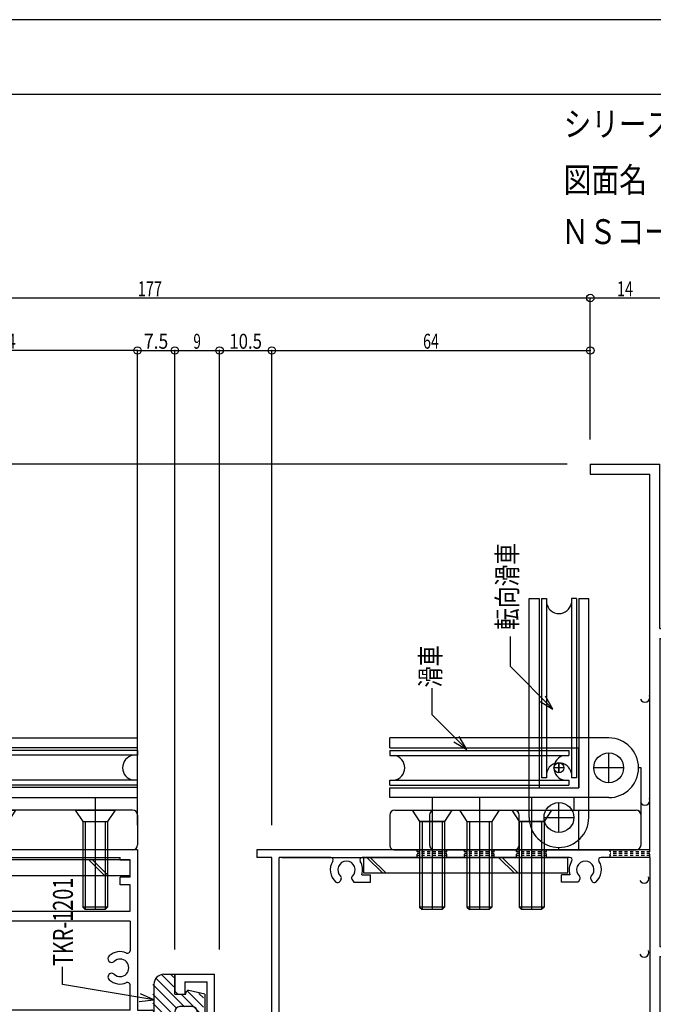
# Model space of a CAD drawing. Extents: x -210 to 210, y -148 to 148.
# Drawn here: x -20 to 107, y -49 to 148 of the extents above; entities that cross this region are included whole.
import ezdxf
from ezdxf.enums import TextEntityAlignment as Align

# ---------------------------------------------------------------- set-up
doc = ezdxf.new("R2010")
doc.units = 0
doc.header["$LTSCALE"] = 10
doc.header["$MEASUREMENT"] = 0
doc.header["$PDMODE"] = 32
doc.header["$PDSIZE"] = 1.5
doc.linetypes.add('DOT', pattern=[0.1125, 0.0625, -0.05])
for name, color, linetype in [('St', 127, 'CONTINUOUS'), ('その他部品等', 128, 'CONTINUOUS'), ('ガラス', 48, 'CONTINUOUS'), ('ゴム等', 63, 'CONTINUOUS'), ('ボルト／ビス', 64, 'CONTINUOUS'), ('別途部材', 96, 'CONTINUOUS'), ('型材断面', 47, 'CONTINUOUS'), ('寸法', 80, 'CONTINUOUS'), ('文字', 79, 'CONTINUOUS'), ('通り芯', 15, 'CONTINUOUS'), ('鉄骨等', 112, 'CONTINUOUS')]:
    doc.layers.add(name, color=color, linetype=linetype)
doc.styles.add('TextStyle03', font='MONOTXT', dxfattribs={"height": 1, "bigfont": 'BIGFONT'})

# ---------------------------------------------------------------- blocks, each defined once
blk = doc.blocks.new('*U13')
at = {"layer": '型材断面', "linetype": 'Continuous'}
blk.add_line((195, 133.5), (-185, 133.5), dxfattribs=at)
blk = doc.blocks.new('*U89')
at = {"layer": '型材断面', "color": 47, "linetype": 'Continuous'}
for p, q in [((94.592798, 59.160255), (108.5928, 59.160255)), ((94.592798, 59.160255), (94.592798, 57.1602)), ((108.5928, 26.160255), (108.5928, 59.160255)), ((94.592798, 57.1602), (106.592798, 57.1602)), ((106.592798, -18.33975), (106.592798, 57.1602)), ((108.5928, 26.160255), (115.092848, 26.160255)), ((115.092848, 18.910253), (115.092848, 26.160255)), ((108.5928, 24.160253), (113.592848, 24.160253)), ((108.5928, 24.160253), (108.5928, -37.739797)), ((113.592848, 18.910253), (113.592848, 24.160253)), ((114.342848, 18.160253), (114.342848, 18.160253)), ((106.592798, -18.33975), (27.5928, -18.33975)), ((27.5928, -18.33975), (27.5928, -19.83975)), ((30.5928, -19.83975), (27.5928, -19.83975)), ((30.5928, -56.339745), (30.5928, -19.83975)), ((32.0928, -56.339745), (32.0928, -19.83975)), ((42.4206, -19.83975), (32.0928, -19.83975)), ((90.4206, -19.83975), (48.765, -19.83975)), ((106.592798, -19.83975), (96.765, -19.83975)), ((106.592798, -19.83975), (106.592798, -56.339745)), ((48.685095, -23.339745), (50.3928, -23.339745)), ((50.3928, -24.839745), (50.3928, -23.339745)), ((88.7928, -24.839745), (88.7928, -23.339745)), ((90.500497, -23.339745), (88.7928, -23.339745)), ((44.495947, -24.23955), (44.2407, -24.6816)), ((46.689645, -24.23955), (47.036197, -24.839745)), ((47.036197, -24.839745), (50.3928, -24.839745)), ((92.149395, -24.839745), (88.7928, -24.839745)), ((92.495947, -24.23955), (92.149395, -24.839745)), ((94.689645, -24.23955), (94.9449, -24.6816)), ((113.592848, -29.58975), (113.592848, -37.739797)), ((114.342848, -28.83975), (114.342848, -28.83975)), ((115.092848, -29.58975), (115.092848, -42.939795)), ((108.5928, -37.739797), (113.592848, -37.739797)), ((108.5928, -39.7398), (112.59285, -39.7398)), ((108.5928, -39.7398), (108.5928, -56.339745)), ((112.59285, -45.7398), (112.59285, -39.7398)), ((11.0913, -43.3398), (11.0913, -46.739745)), ((11.0913, -43.3398), (19.091295, -43.3398)), ((19.091295, -56.339745), (19.091295, -43.3398)), ((114.792848, -43.239795), (115.092848, -42.939795)), ((114.792848, -43.239795), (115.092848, -43.539795)), ((13.091295, -44.8398), (13.091295, -47.339745)), ((13.091295, -44.8398), (17.591295, -44.8398)), ((17.591295, -56.339745), (17.591295, -44.8398)), ((115.092848, -43.539795), (115.092848, -48.239797)), ((11.6913, -47.339745), (11.0913, -46.739745)), ((11.6913, -47.339745), (13.091295, -47.339745)), ((112.59285, -45.7398), (113.592848, -46.739797)), ((113.592848, -48.239797), (113.592848, -46.739797)), ((113.592848, -48.239797), (115.092848, -48.239797)), ((23.994495, -51.939945), (23.739248, -51.497895)), ((26.1882, -51.939945), (26.443448, -51.497895)), ((92.495947, -51.939945), (92.2407, -51.497895)), ((94.689645, -51.939945), (94.9449, -51.497895)), ((11.6913, -55.3398), (11.0913, -55.9398)), ((11.6913, -55.3398), (13.091295, -55.3398)), ((13.091295, -56.392298), (13.091295, -55.3398)), ((11.0913, -58.3398), (11.0913, -55.887248)), ((13.091295, -56.339745), (17.591295, -56.339745)), ((21.919147, -56.339745), (19.091295, -56.339745)), ((28.263547, -56.339745), (30.5928, -56.339745)), ((90.4206, -56.339745), (32.0928, -56.339745)), ((106.592798, -56.339745), (96.765, -56.339745)), ((108.5928, -56.339745), (114.09285, -56.339745)), ((115.092848, -57.33975), (114.09285, -56.339745)), ((115.092848, -57.33975), (115.092848, -58.3398)), ((11.0913, -58.3398), (33.792795, -58.3398)), ((34.092795, -58.0398), (33.792795, -58.3398)), ((34.092795, -58.0398), (34.392795, -58.3398)), ((34.392795, -58.3398), (99.492795, -58.3398)), ((99.792795, -58.0398), (99.492795, -58.3398)), ((99.792795, -58.0398), (100.092795, -58.3398)), ((100.092795, -58.3398), (102.2928, -58.3398)), ((102.5928, -58.0398), (102.2928, -58.3398)), ((102.5928, -58.0398), (102.8928, -58.3398)), ((102.8928, -58.3398), (115.092848, -58.3398))]:
    blk.add_line(p, q, dxfattribs=at)
for centre, radius, start, end in [((114.342842, 18.910213), 0.75, 180, 270), ((114.342842, 18.910213), 0.75, 270, 0), ((45.592792, -22.339713), 3.25, 147.76995, 229.52439), ((42.420616, -20.339763), 0.5, 327.769951, 90), ((45.592792, -22.339713), 1.75, 312.839267, 227.160733), ((48.764968, -20.339763), 0.5, 90, 212.23005), ((45.592792, -22.339713), 3.25, 342.078861, 32.230049), ((93.592792, -22.339713), 3.25, 147.769951, 197.921139), ((90.420616, -20.339763), 0.5, 327.76995, 90), ((93.592792, -22.339713), 1.75, 312.839267, 227.160733), ((93.592792, -22.339713), 3.25, 310.47561, 32.23005), ((96.764968, -20.339763), 0.5, 90, 212.230049), ((44.062918, -23.989557), 0.5, 329.998835, 47.160734), ((47.122666, -23.989557), 0.5, 132.839267, 210.001165), ((92.062918, -23.989557), 0.5, 329.998835, 47.160733), ((95.122666, -23.989557), 0.5, 132.839266, 210.001165), ((43.807701, -24.431589), 0.5, 229.52439, 329.998682), ((95.377884, -24.431589), 0.5, 210.001318, 310.47561), ((114.342842, -29.589787), 0.75, 90, 180), ((114.342842, -29.589787), 0.75, 0, 90), ((25.091342, -53.839813), 3.25, 130.47561, 212.23005), ((23.306251, -51.747936), 0.5, 30.001318, 130.47561), ((26.876434, -51.747936), 0.5, 49.52439, 149.998682), ((25.091342, -53.839813), 3.25, 327.76995, 49.52439), ((93.592792, -53.839813), 3.25, 130.47561, 212.23005), ((91.807701, -51.747936), 0.5, 30.001318, 130.47561), ((95.377884, -51.747936), 0.5, 49.52439, 149.998682), ((93.592792, -53.839813), 3.25, 327.76995, 49.52439), ((25.091342, -53.839813), 1.75, 132.839267, 47.160733), ((23.561468, -52.189969), 0.5, 312.839266, 30.001165), ((26.621216, -52.189969), 0.5, 149.998835, 227.160733), ((93.592792, -53.839813), 1.75, 132.839267, 47.160733), ((92.062918, -52.189969), 0.5, 312.839266, 30.001165), ((95.122666, -52.189969), 0.5, 149.998835, 227.160733), ((21.919166, -55.839763), 0.5, 270, 32.230049), ((28.263518, -55.839763), 0.5, 147.76995, 270), ((90.420616, -55.839763), 0.5, 270, 32.23005), ((96.764968, -55.839763), 0.5, 147.769951, 270)]:
    blk.add_arc(centre, radius, start, end, dxfattribs=at)
blk = doc.blocks.new('*U93')
at = {"layer": 'ガラス', "linetype": 'Continuous'}
blk.add_arc((105.423935, -24.0948), 0.955135, 202.264587, 22.264587, dxfattribs=at)
blk = doc.blocks.new('*U94')
at = {"layer": 'ガラス', "linetype": 'Continuous'}
blk.add_arc((105.423935, -38.93607), 0.955135, 202.264587, 22.264587, dxfattribs=at)
blk = doc.blocks.new('*U97')
at = {"layer": 'ガラス', "linetype": 'Continuous'}
blk.add_arc((105.59159, 12.322476), 0.955135, 202.264587, 22.264587, dxfattribs=at)
blk = doc.blocks.new('*U98')
at = {"layer": 'ガラス', "linetype": 'Continuous'}
blk.add_arc((105.59159, -8.397101), 0.955135, 202.264587, 22.264587, dxfattribs=at)
blk = doc.blocks.new('*U4')
at = {"layer": 'ゴム等'}
for p, q in [((10.875, -45.825), (8.4, -43.35)), ((10.875, -43.95), (10.275, -43.35)), ((11.325, -50.025), (6.675, -45.375)), ((13.05, -49.875), (7.2, -44.025)), ((10.875, -51.525), (6.675, -47.325)), ((16.875, -51.825), (12.375, -47.325)), ((16.875, -49.95), (13.5, -46.575)), ((16.875, -48.075), (15.9, -47.175)), ((12.9, -55.35), (6.675, -49.125)), ((10.95, -55.35), (6.675, -51.075)), ((10.875, -57.15), (6.675, -52.95)), ((15.15, -55.725), (12.225, -52.875)), ((16.65, -55.425), (14.1, -52.875)), ((16.875, -53.7), (15.3, -52.125)), ((9.15, -57.375), (6.675, -54.825)), ((8.175, -58.2), (6.675, -56.7)), ((13.65, -56.1), (13.05, -55.575)), ((7.95, -59.85), (6.675, -58.575))]:
    blk.add_line(p, q, dxfattribs=at)
blk = doc.blocks.new('*U101')
at = {"layer": 'ゴム等', "linetype": 'Continuous'}
for p, q in [((8.891317, -43.339793), (11.091315, -43.339793)), ((11.091315, -47.33979), (11.091315, -43.339793)), ((6.891315, -45.339795), (6.891315, -58.839795)), ((11.091315, -47.33979), (13.29132, -47.33979)), ((13.29132, -47.33979), (13.29132, -47.089793)), ((17.091315, -47.33979), (13.886108, -46.598858)), ((17.091315, -47.33979), (17.091315, -55.339793)), ((11.091315, -50.839793), (11.091315, -51.83979)), ((14.591317, -49.839795), (12.09132, -49.839795)), ((15.591315, -50.839793), (15.591315, -51.83979)), ((14.591317, -52.839795), (12.09132, -52.839795)), ((11.091315, -55.339793), (13.29132, -55.339793)), ((11.091315, -55.339793), (11.091315, -57.339795)), ((13.29132, -55.339793), (13.29132, -55.58979)), ((17.091315, -55.339793), (13.886108, -56.080725)), ((8.591317, -59.839793), (8.291317, -57.339795)), ((11.091315, -57.339795), (8.291317, -57.339795)), ((7.89132, -59.839793), (8.591317, -59.839793))]:
    blk.add_line(p, q, dxfattribs=at)
for centre, radius, start, end in [((8.891321, -45.339782), 2, 90, 180), ((13.791321, -47.089782), 0.5, 79.071863, 180), ((12.091321, -50.839782), 1, 90, 180), ((14.591321, -50.839782), 1, 0, 90), ((12.091321, -51.839782), 1, 180, 270), ((14.591321, -51.839782), 1, 270, 0), ((13.791321, -55.589782), 0.5, 180, 280.928137), ((7.891321, -58.839782), 1, 180, 270)]:
    blk.add_arc(centre, radius, start, end, dxfattribs=at)
at = {"layer": 'ゴム等'}
blk.add_blockref('*U4', (0, 0), dxfattribs=at)
blk = doc.blocks.new('*U73')
at = {"layer": '別途部材', "linetype": 'Continuous'}
for p, q in [((-40.408665, 4.166692), (3.591338, 4.166692)), ((3.591338, 2.166698), (3.591338, 4.166692)), ((-34.408665, -5.833298), (-34.408665, 2.166698)), ((3.591338, 2.166698), (-34.408665, 2.166698)), ((-40.408665, -4.833307), (-40.408665, 1.166692)), ((-32.408662, 1.666703), (-32.408662, 0.666698)), ((3.591338, 1.666703), (-32.408662, 1.666703)), ((3.591338, 0.666698), (-32.408662, 0.666698)), ((3.591338, 1.666703), (3.591338, 0.666698)), ((-43.408665, -1.833307), (-37.408665, -1.833307)), ((-31.408665, -1.833307), (-29.408662, -1.833307)), ((-30.408667, -0.833302), (-30.408667, -2.833298)), ((3.591338, -5.833298), (-34.408665, -5.833298)), ((-32.408662, -4.333298), (-32.408662, -5.333302)), ((3.591338, -4.333298), (-32.408662, -4.333298)), ((3.591338, -5.333302), (-32.408662, -5.333302)), ((3.591338, -5.333302), (3.591338, -4.333298)), ((3.591338, -7.833307), (3.591338, -5.833298)), ((-40.408665, -7.833307), (3.591338, -7.833307))]:
    blk.add_line(p, q, dxfattribs=at)
for centre, radius in [((-40.408665, -1.833307), 3), ((-30.408667, -1.833307), 0.999997)]:
    blk.add_circle(centre, radius, dxfattribs=at)
for centre, radius, start, end in [((-40.408659, -1.833295), 6, 90, 180), ((-31.950332, -1.833295), 2.541667, 280.38896, 79.61104), ((3.133008, -1.833295), 2.541667, 100.38896, 259.61104), ((-40.408659, -1.833295), 6, 180, 270)]:
    blk.add_arc(centre, radius, start, end, dxfattribs=at)
blk = doc.blocks.new('*U74')
at = {"layer": '別途部材', "linetype": 'Continuous'}
for p, q in [((-46.90866, -1.833307), (-46.408658, -1.8333)), ((-46.90866, -17.333302), (-46.90866, -1.833307)), ((-46.408665, -1.833307), (-46.408665, -1.833307)), ((-33.40866, -7.833307), (-33.40866, -10.333305)), ((2.59134, -10.333305), (-45.908662, -10.333305)), ((-34.408665, -18.333307), (-34.408665, -10.333305)), ((-24.908655, -10.333305), (-24.908655, -18.333307)), ((-4.90866, -10.333305), (-4.90866, -18.333307)), ((3.591338, -11.333302), (3.591338, -17.333302)), ((-27.40866, -12.633307), (-22.408665, -12.633307)), ((-7.408665, -12.633307), (-2.408655, -12.633307)), ((2.59134, -18.333307), (-45.908662, -18.333307))]:
    blk.add_line(p, q, dxfattribs=at)
for points in [[(-28.90866, -10.333305), (-27.40866, -12.633307), (-27.40866, -18.333307)], [(-20.908665, -10.333305), (-22.408665, -12.633307), (-22.408665, -18.333307)], [(-8.908665, -10.333305), (-7.408665, -12.633307), (-7.408665, -18.333307)], [(-0.908655, -10.333305), (-2.408655, -12.633307), (-2.408655, -18.333307)]]:
    blk.add_lwpolyline(points, dxfattribs=at)
for centre, start, end in [((-45.908661, -11.333302), 90, 180), ((2.591339, -11.333302), 0, 90), ((-45.908661, -17.333302), 180, 270), ((2.591339, -17.333302), 270, 0)]:
    blk.add_arc(centre, 1, start, end, dxfattribs=at)
blk = doc.blocks.new('*U75')
at = {"layer": 'ボルト／ビス', "linetype": 'Continuous'}
for p, q in [((-4.90866, -7.948103), (-4.90866, -30.333302)), ((-8.908665, -10.333305), (-7.408665, -12.633307)), ((-8.908665, -10.333305), (-0.908662, -10.333305)), ((-0.908662, -10.333305), (-2.408662, -12.633307)), ((-7.408665, -12.633307), (-2.408662, -12.633307)), ((-7.408665, -12.633307), (-7.408665, -29.8333)), ((-6.908662, -12.633307), (-6.908662, -30.333302)), ((-2.908665, -12.633307), (-2.908665, -30.333302)), ((-2.408662, -12.633307), (-2.408662, -29.8333)), ((-7.408665, -29.8333), (-6.908662, -30.333302)), ((-2.408662, -29.8333), (-7.408665, -29.8333)), ((-2.908665, -30.333302), (-6.908662, -30.333302)), ((-2.408662, -29.8333), (-2.908665, -30.333302))]:
    blk.add_line(p, q, dxfattribs=at)
blk = doc.blocks.new('*U76')
at = {"layer": 'ボルト／ビス', "linetype": 'Continuous'}
for p, q in [((-24.908655, -7.948103), (-24.908655, -30.333302)), ((-28.90866, -10.333305), (-27.40866, -12.633307)), ((-28.90866, -10.333305), (-20.908658, -10.333305)), ((-20.908658, -10.333305), (-22.408658, -12.633307)), ((-27.40866, -12.633307), (-22.408658, -12.633307)), ((-27.40866, -12.633307), (-27.40866, -29.8333)), ((-26.908658, -12.633307), (-26.908658, -30.333302)), ((-22.90866, -12.633307), (-22.90866, -30.333302)), ((-22.408658, -12.633307), (-22.408658, -29.8333)), ((-27.40866, -29.8333), (-26.908658, -30.333302)), ((-22.408658, -29.8333), (-27.40866, -29.8333)), ((-22.90866, -30.333302), (-26.908658, -30.333302)), ((-22.408658, -29.8333), (-22.90866, -30.333302))]:
    blk.add_line(p, q, dxfattribs=at)
blk = doc.blocks.new('*U72')
at = {"layer": 'その他部品等', "linetype": 'Continuous'}
for name in ['*U76', '*U75']:
    blk.add_blockref(name, (0, 0), dxfattribs=at)
at = {"layer": '別途部材', "linetype": 'Continuous'}
for name in ['*U73', '*U74']:
    blk.add_blockref(name, (0, 0), dxfattribs=at)
blk = doc.blocks.new('*U83')
at = {"layer": '別途部材', "linetype": 'Continuous'}
for p, q in [((82.29279, -11.839755), (82.29279, 32.16024)), ((82.29279, 32.16024), (84.2928, 32.16024)), ((84.2928, 32.16024), (84.292792, -5.839755)), ((84.792795, 32.16024), (85.7928, 32.16024)), ((84.792795, 32.16024), (84.792795, -3.83976)), ((85.7928, 32.16024), (85.7928, -3.83976)), ((91.7928, 32.16024), (90.792795, 32.16024)), ((90.792795, 32.16024), (90.792795, -3.839753)), ((91.7928, 32.16024), (91.792792, -3.83976)), ((92.292795, 32.160247), (94.29279, 32.16024)), ((92.292795, 32.160247), (92.292795, -5.839755)), ((94.29279, -11.839755), (94.29279, 32.16024)), ((89.292802, -1.839765), (87.292792, -1.839765)), ((88.292798, -2.83977), (88.29279, -0.83976)), ((85.7928, -3.83976), (84.792795, -3.83976)), ((91.792792, -3.83976), (90.792795, -3.839753)), ((84.292792, -5.839755), (92.292795, -5.839755)), ((88.292798, -14.839755), (88.29279, -8.839755)), ((85.29279, -11.839755), (91.29279, -11.839747))]:
    blk.add_line(p, q, dxfattribs=at)
for centre, radius in [((88.29279, -1.839765), 0.999997), ((88.29279, -11.839755), 3)]:
    blk.add_circle(centre, radius, dxfattribs=at)
for centre, radius, start, end in [((88.292778, 31.701902), 2.541667, 190.388959, 349.611039), ((88.292777, -4.381433), 2.541667, 269.999999, 269.999999), ((88.292777, -3.381438), 2.541667, 10.388959, 169.611039), ((88.292777, -11.839765), 6, 179.999999, 269.999999), ((88.292777, -11.839765), 6, 269.999999, 359.999999)]:
    blk.add_arc(centre, radius, start, end, dxfattribs=at)
blk = doc.blocks.new('*U84')
at = {"layer": '別途部材', "linetype": 'Continuous'}
for p, q in [((62.292787, -11.339753), (62.292787, -17.339753)), ((63.292792, -10.339755), (82.29279, -10.339755)), ((72.292792, -10.339747), (72.292785, -18.339757)), ((80.292787, -17.33976), (80.292787, -11.33976)), ((69.79278, -12.639757), (74.792783, -12.639757)), ((63.292785, -18.339757), (88.29279, -18.339757)), ((88.29279, -17.839755), (88.29279, -17.839755)), ((88.29279, -18.339757), (88.29279, -17.839755))]:
    blk.add_line(p, q, dxfattribs=at)
for points in [[(68.29278, -10.339755), (69.79278, -12.639757), (69.79278, -18.339757)], [(76.292783, -10.339755), (74.792783, -12.639757), (74.792783, -18.339757)]]:
    blk.add_lwpolyline(points, dxfattribs=at)
for centre, start, end in [((63.292768, -11.339766), 89.999999, 179.999999), ((79.292768, -11.339766), 359.999999, 89.999999), ((63.292768, -17.339766), 179.999999, 269.999999), ((79.292768, -17.339766), 269.999999, 359.999999)]:
    blk.add_arc(centre, 1, start, end, dxfattribs=at)
blk = doc.blocks.new('*U78')
at = {"layer": '別途部材', "linetype": 'Continuous'}
for name in ['*U83', '*U84']:
    blk.add_blockref(name, (0, 0), dxfattribs=at)
blk = doc.blocks.new('*U85')
at = {"layer": '別途部材', "linetype": 'Continuous'}
for p, q in [((98.292787, 4.160242), (54.292785, 4.160242)), ((54.292785, 2.160247), (54.292785, 4.160242)), ((54.292785, 2.160247), (92.292795, 2.160247)), ((92.292795, -5.839747), (92.292795, 2.160247)), ((54.292785, 1.66026), (54.292792, 0.660247)), ((54.292785, 1.66026), (90.292785, 1.660253)), ((54.292792, 0.660247), (90.292792, 0.660247)), ((90.292785, 1.660253), (90.292792, 0.660247)), ((98.292787, -4.839757), (98.292787, 1.160242)), ((89.292787, -1.839757), (87.292785, -1.839757)), ((88.29279, -0.839753), (88.292798, -2.839755)), ((101.292787, -1.839757), (95.292787, -1.839757)), ((54.292785, -5.339753), (54.292785, -4.33974)), ((54.292785, -4.33974), (90.292785, -4.339747)), ((54.292785, -5.339753), (90.292785, -5.339753)), ((54.292785, -7.839757), (54.292785, -5.83974)), ((54.292785, -5.83974), (92.292795, -5.839747)), ((90.292785, -4.339747), (90.292785, -5.339753)), ((98.292787, -7.839757), (54.292785, -7.839757))]:
    blk.add_line(p, q, dxfattribs=at)
for centre, radius in [((98.292787, -1.839757), 3), ((88.29279, -1.839757), 0.999997)]:
    blk.add_circle(centre, radius, dxfattribs=at)
for centre, radius, start, end in [((98.29277, -1.839755), 6, 359.999999, 89.999999), ((54.751102, -1.839754), 2.541667, 280.388959, 79.611039), ((89.834442, -1.839755), 2.541667, 100.388959, 259.611039), ((98.29277, -1.839755), 6, 269.999999, 359.999999)]:
    blk.add_arc(centre, radius, start, end, dxfattribs=at)
blk = doc.blocks.new('*U86')
at = {"layer": '別途部材', "linetype": 'Continuous'}
for p, q in [((104.792783, -1.839757), (104.292787, -1.83975)), ((104.292787, -1.839757), (104.292787, -1.839757)), ((104.792783, -17.339753), (104.792783, -1.839757)), ((91.292783, -7.839757), (91.292783, -10.339747)), ((54.292785, -11.339753), (54.292785, -17.339753)), ((55.292783, -10.339755), (103.792792, -10.339755)), ((62.792783, -10.339755), (62.792783, -18.33975)), ((82.792778, -10.339755), (82.792778, -18.339757)), ((92.292795, -18.339757), (92.292787, -10.339755)), ((65.292787, -12.639757), (60.292778, -12.639757)), ((85.292783, -12.639757), (80.292787, -12.639757)), ((55.292783, -18.339757), (103.792785, -18.339757))]:
    blk.add_line(p, q, dxfattribs=at)
for points in [[(58.792785, -10.339755), (60.292778, -12.639757), (60.292778, -18.339757)], [(66.792787, -10.339755), (65.292787, -12.639757), (65.292795, -18.339757)], [(78.792787, -10.339747), (80.292787, -12.639757), (80.292795, -18.339757)], [(86.792783, -10.339755), (85.292783, -12.639757), (85.292783, -18.339757)]]:
    blk.add_lwpolyline(points, dxfattribs=at)
for centre, start, end in [((55.292771, -11.339761), 89.999999, 179.999999), ((103.792771, -11.339762), 359.999999, 89.999999), ((55.292771, -17.339761), 179.999999, 269.999999), ((103.792771, -17.339762), 269.999999, 359.999999)]:
    blk.add_arc(centre, 1, start, end, dxfattribs=at)
blk = doc.blocks.new('*U79')
at = {"layer": '別途部材', "linetype": 'Continuous'}
for name in ['*U85', '*U86']:
    blk.add_blockref(name, (0, 0), dxfattribs=at)
blk = doc.blocks.new('*U80')
at = {"layer": 'ボルト／ビス', "linetype": 'Continuous'}
for p, q in [((62.792783, -7.958972), (62.792783, -30.344172)), ((58.792778, -10.344175), (60.292778, -12.644178)), ((58.792778, -10.344175), (66.79278, -10.344175)), ((66.79278, -10.344175), (65.29278, -12.644178)), ((60.292778, -12.644178), (65.29278, -12.644178)), ((60.292778, -12.644178), (60.292778, -29.84417)), ((60.79278, -12.644178), (60.79278, -30.344172)), ((64.792778, -12.644178), (64.792778, -30.344172)), ((65.29278, -12.644178), (65.29278, -29.84417)), ((60.292778, -29.84417), (60.79278, -30.344172)), ((65.29278, -29.84417), (60.292778, -29.84417)), ((64.792778, -30.344172), (60.79278, -30.344172)), ((65.29278, -29.84417), (64.792778, -30.344172))]:
    blk.add_line(p, q, dxfattribs=at)
blk = doc.blocks.new('*U81')
at = {"layer": 'ボルト／ビス', "linetype": 'Continuous'}
for p, q in [((72.292787, -7.958972), (72.292787, -30.344172)), ((68.292783, -10.344175), (69.792783, -12.644178)), ((68.292783, -10.344175), (76.292785, -10.344175)), ((76.292785, -10.344175), (74.792785, -12.644178)), ((69.792783, -12.644178), (74.792785, -12.644178)), ((69.792783, -12.644178), (69.792783, -29.84417)), ((70.292785, -12.644178), (70.292785, -30.344172)), ((74.292783, -12.644178), (74.292783, -30.344172)), ((74.792785, -12.644178), (74.792785, -29.84417)), ((69.792783, -29.84417), (70.292785, -30.344172)), ((74.792785, -29.84417), (69.792783, -29.84417)), ((74.292783, -30.344172), (70.292785, -30.344172)), ((74.792785, -29.84417), (74.292783, -30.344172))]:
    blk.add_line(p, q, dxfattribs=at)
blk = doc.blocks.new('*U82')
at = {"layer": 'ボルト／ビス', "linetype": 'Continuous'}
for p, q in [((82.792778, -7.958972), (82.792778, -30.344172)), ((78.792772, -10.344175), (80.292772, -12.644178)), ((78.792772, -10.344175), (86.792775, -10.344175)), ((86.792775, -10.344175), (85.292775, -12.644178)), ((80.292772, -12.644178), (85.292775, -12.644178)), ((80.292772, -12.644178), (80.292772, -29.84417)), ((80.792775, -12.644178), (80.792775, -30.344172)), ((84.792772, -12.644178), (84.792772, -30.344172)), ((85.292775, -12.644178), (85.292775, -29.84417)), ((80.292772, -29.84417), (80.792775, -30.344172)), ((85.292775, -29.84417), (80.292772, -29.84417)), ((84.792772, -30.344172), (80.792775, -30.344172)), ((85.292775, -29.84417), (84.792772, -30.344172))]:
    blk.add_line(p, q, dxfattribs=at)
blk = doc.blocks.new('*U77')
at = {"layer": 'その他部品等', "linetype": 'Continuous'}
for name in ['*U80', '*U81', '*U82']:
    blk.add_blockref(name, (0, 0), dxfattribs=at)
at = {"layer": '文字', "linetype": 'DOT'}
for name in ['*U78', '*U79']:
    blk.add_blockref(name, (0, 0), dxfattribs=at)
blk = doc.blocks.new('*U113')
at = {"layer": '別途部材', "linetype": 'Continuous'}
for p, q in [((82.292805, -11.839747), (82.292805, 32.160247)), ((82.292805, 32.160247), (84.292815, 32.160247)), ((84.292815, 32.160247), (84.292807, -5.839747)), ((84.79281, 32.160247), (85.792815, 32.160247)), ((84.79281, 32.160247), (84.79281, -3.839753)), ((85.792815, 32.160247), (85.792815, -3.839753)), ((91.792815, 32.160247), (90.79281, 32.160247)), ((90.79281, 32.160247), (90.79281, -3.839745)), ((91.792815, 32.160247), (91.792807, -3.839753)), ((92.29281, 32.160255), (94.292805, 32.160247)), ((92.29281, 32.160255), (92.29281, -5.839747)), ((94.292805, -11.839747), (94.292805, 32.160247)), ((89.292817, -1.839757), (87.292807, -1.839757)), ((88.292813, -2.839762), (88.292805, -0.839753)), ((85.792815, -3.839753), (84.79281, -3.839753)), ((91.792807, -3.839753), (90.79281, -3.839745)), ((84.292807, -5.839747), (92.29281, -5.839747)), ((88.292813, -14.839747), (88.292805, -8.839747)), ((85.292805, -11.839747), (91.292805, -11.83974))]:
    blk.add_line(p, q, dxfattribs=at)
for centre, radius in [((88.292805, -1.839757), 0.999997), ((88.292805, -11.839747), 3)]:
    blk.add_circle(centre, radius, dxfattribs=at)
for centre, radius, start, end in [((88.292797, 31.701906), 2.541667, 190.388959, 349.611039), ((88.292796, -4.381429), 2.541667, 269.999999, 269.999999), ((88.292796, -3.381434), 2.541667, 10.388959, 169.611039), ((88.292796, -11.839761), 6, 179.999999, 269.999999), ((88.292796, -11.839761), 6, 269.999999, 359.999999)]:
    blk.add_arc(centre, radius, start, end, dxfattribs=at)
blk = doc.blocks.new('*U114')
at = {"layer": '別途部材', "linetype": 'Continuous'}
for p, q in [((62.292802, -11.339745), (62.292802, -17.339745)), ((63.292807, -10.339747), (82.292805, -10.339747)), ((72.292807, -10.33974), (72.2928, -18.33975)), ((80.292802, -17.339753), (80.292802, -11.339753)), ((69.792795, -12.63975), (74.792798, -12.63975)), ((63.2928, -18.33975), (88.292805, -18.33975)), ((88.292805, -17.839747), (88.292805, -17.839747)), ((88.292805, -18.33975), (88.292805, -17.839747))]:
    blk.add_line(p, q, dxfattribs=at)
for points in [[(68.292795, -10.339747), (69.792795, -12.63975), (69.792795, -18.33975)], [(76.292798, -10.339747), (74.792798, -12.63975), (74.792798, -18.33975)]]:
    blk.add_lwpolyline(points, dxfattribs=at)
for centre, start, end in [((63.292787, -11.339762), 89.999999, 179.999999), ((79.292787, -11.339763), 359.999999, 89.999999), ((63.292787, -17.339762), 179.999999, 269.999999), ((79.292787, -17.339763), 269.999999, 359.999999)]:
    blk.add_arc(centre, 1, start, end, dxfattribs=at)
blk = doc.blocks.new('*U108')
at = {"layer": '別途部材', "linetype": 'Continuous'}
for name in ['*U113', '*U114']:
    blk.add_blockref(name, (0, 0), dxfattribs=at)
blk = doc.blocks.new('*U115')
at = {"layer": '別途部材', "linetype": 'Continuous'}
for p, q in [((98.292802, 4.16025), (54.2928, 4.16025)), ((54.2928, 2.160255), (54.2928, 4.16025)), ((54.2928, 2.160255), (92.29281, 2.160255)), ((92.29281, -5.83974), (92.29281, 2.160255)), ((54.2928, 1.660268), (54.292807, 0.660255)), ((54.2928, 1.660268), (90.2928, 1.66026)), ((54.292807, 0.660255), (90.292807, 0.660255)), ((90.2928, 1.66026), (90.292807, 0.660255)), ((98.292802, -4.83975), (98.292802, 1.16025)), ((89.292802, -1.83975), (87.2928, -1.83975)), ((88.292805, -0.839745), (88.292813, -2.839747)), ((101.292802, -1.83975), (95.292802, -1.83975)), ((54.2928, -5.339745), (54.2928, -4.339732)), ((54.2928, -4.339732), (90.2928, -4.33974)), ((54.2928, -5.339745), (90.2928, -5.339745)), ((54.2928, -7.83975), (54.2928, -5.839732)), ((54.2928, -5.839732), (92.29281, -5.83974)), ((90.2928, -4.33974), (90.2928, -5.339745)), ((98.292802, -7.83975), (54.2928, -7.83975))]:
    blk.add_line(p, q, dxfattribs=at)
for centre, radius in [((98.292802, -1.83975), 3), ((88.292805, -1.83975), 0.999997)]:
    blk.add_circle(centre, radius, dxfattribs=at)
for centre, radius, start, end in [((98.292789, -1.839751), 6, 359.999999, 89.999999), ((54.751122, -1.839751), 2.541667, 280.388959, 79.611039), ((89.834462, -1.839751), 2.541667, 100.388959, 259.611039), ((98.292789, -1.839751), 6, 269.999999, 359.999999)]:
    blk.add_arc(centre, radius, start, end, dxfattribs=at)
blk = doc.blocks.new('*U116')
at = {"layer": '別途部材', "linetype": 'Continuous'}
for p, q in [((104.792798, -1.83975), (104.292802, -1.839743)), ((104.292802, -1.83975), (104.292802, -1.83975)), ((104.792798, -17.339745), (104.792798, -1.83975)), ((91.292798, -7.83975), (91.292798, -10.33974)), ((54.2928, -11.339745), (54.2928, -17.339745)), ((55.292798, -10.339747), (103.792807, -10.339747)), ((62.792798, -10.339747), (62.792798, -18.339743)), ((82.792792, -10.339747), (82.792792, -18.33975)), ((92.29281, -18.33975), (92.292802, -10.339747)), ((65.292802, -12.63975), (60.292792, -12.63975)), ((85.292798, -12.63975), (80.292802, -12.63975)), ((55.292798, -18.33975), (103.7928, -18.33975))]:
    blk.add_line(p, q, dxfattribs=at)
for points in [[(58.7928, -10.339747), (60.292792, -12.63975), (60.292792, -18.33975)], [(66.792802, -10.339747), (65.292802, -12.63975), (65.29281, -18.33975)], [(78.792802, -10.33974), (80.292802, -12.63975), (80.29281, -18.33975)], [(86.792798, -10.339747), (85.292798, -12.63975), (85.292798, -18.33975)]]:
    blk.add_lwpolyline(points, dxfattribs=at)
for centre, start, end in [((55.292791, -11.339757), 89.999999, 179.999999), ((103.792791, -11.339758), 359.999999, 89.999999), ((55.292791, -17.339757), 179.999999, 269.999999), ((103.792791, -17.339758), 269.999999, 359.999999)]:
    blk.add_arc(centre, 1, start, end, dxfattribs=at)
blk = doc.blocks.new('*U109')
at = {"layer": '別途部材', "linetype": 'Continuous'}
for name in ['*U115', '*U116']:
    blk.add_blockref(name, (0, 0), dxfattribs=at)
blk = doc.blocks.new('*U110')
at = {"layer": 'ボルト／ビス', "linetype": 'Continuous'}
for p, q in [((62.792798, -7.958962), (62.792798, -30.344168)), ((58.792792, -10.344165), (60.292792, -12.644168)), ((58.792792, -10.344165), (66.792795, -10.344165)), ((66.792795, -10.344165), (65.292795, -12.644168)), ((60.292792, -12.644168), (65.292795, -12.644168)), ((60.292792, -12.644168), (60.292792, -29.844165)), ((60.792795, -12.644168), (60.792795, -30.344168)), ((64.792792, -12.644168), (64.792792, -30.344168)), ((65.292795, -12.644168), (65.292795, -29.844165)), ((60.292792, -29.844165), (60.792795, -30.344168)), ((65.292795, -29.844165), (60.292792, -29.844165)), ((64.792792, -30.344168), (60.792795, -30.344168)), ((65.292795, -29.844165), (64.792792, -30.344168))]:
    blk.add_line(p, q, dxfattribs=at)
blk = doc.blocks.new('*U111')
at = {"layer": 'ボルト／ビス', "linetype": 'Continuous'}
for p, q in [((72.2928, -7.958962), (72.2928, -30.344168)), ((68.292795, -10.344165), (69.792795, -12.644168)), ((68.292795, -10.344165), (76.292798, -10.344165)), ((76.292798, -10.344165), (74.792798, -12.644168)), ((69.792795, -12.644168), (74.792798, -12.644168)), ((69.792795, -12.644168), (69.792795, -29.844165)), ((70.292798, -12.644168), (70.292798, -30.344168)), ((74.292795, -12.644168), (74.292795, -30.344168)), ((74.792798, -12.644168), (74.792798, -29.844165)), ((69.792795, -29.844165), (70.292798, -30.344168)), ((74.792798, -29.844165), (69.792795, -29.844165)), ((74.292795, -30.344168), (70.292798, -30.344168)), ((74.792798, -29.844165), (74.292795, -30.344168))]:
    blk.add_line(p, q, dxfattribs=at)
blk = doc.blocks.new('*U112')
at = {"layer": 'ボルト／ビス', "linetype": 'Continuous'}
for p, q in [((82.792792, -7.958962), (82.792792, -30.344168)), ((78.792787, -10.344165), (80.292787, -12.644168)), ((78.792787, -10.344165), (86.79279, -10.344165)), ((86.79279, -10.344165), (85.29279, -12.644168)), ((80.292787, -12.644168), (85.29279, -12.644168)), ((80.292787, -12.644168), (80.292787, -29.844165)), ((80.79279, -12.644168), (80.79279, -30.344168)), ((84.792787, -12.644168), (84.792787, -30.344168)), ((85.29279, -12.644168), (85.29279, -29.844165)), ((80.292787, -29.844165), (80.79279, -30.344168)), ((85.29279, -29.844165), (80.292787, -29.844165)), ((84.792787, -30.344168), (80.79279, -30.344168)), ((85.29279, -29.844165), (84.792787, -30.344168))]:
    blk.add_line(p, q, dxfattribs=at)
blk = doc.blocks.new('*U105')
at = {"layer": 'その他部品等', "linetype": 'Continuous'}
for name in ['*U110', '*U111', '*U112']:
    blk.add_blockref(name, (0, 0), dxfattribs=at)
at = {"layer": '文字', "linetype": 'DOT'}
for name in ['*U108', '*U109']:
    blk.add_blockref(name, (0, 0), dxfattribs=at)
blk = doc.blocks.new('*U29')
at = {"layer": '寸法', "color": 0, "linetype": 'ByBlock'}
for points in [[(6.892677, -48.502527), (-11.50815, -45.40028), (-11.50815, -41.835555)], [(3.906142, -48.786432), (6.892677, -48.502527), (4.164307, -47.25513)]]:
    blk.add_lwpolyline(points, dxfattribs=at)
blk = doc.blocks.new('*U31')
at = {"layer": '寸法', "color": 0, "linetype": 'ByBlock'}
for points in [[(69.749367, 1.868292), (62.841845, 8.775815), (62.841845, 14.19255)], [(67.151293, 3.368292), (69.749367, 1.868292), (68.249367, 4.466367)]]:
    blk.add_lwpolyline(points, dxfattribs=at)
blk = doc.blocks.new('*U32')
at = {"layer": '寸法', "color": 0, "linetype": 'ByBlock'}
for points in [[(87.09418, 9.951258), (78.523603, 18.521835), (78.523603, 24.511847)], [(84.496105, 11.451258), (87.09418, 9.951258), (85.59418, 12.549332)]]:
    blk.add_lwpolyline(points, dxfattribs=at)
blk = doc.blocks.new('*U35')
at = {"layer": '寸法', "linetype": 'Continuous'}
blk.add_line((89.939275, 59.160318), (-142.405447, 59.160318), dxfattribs=at)
blk = doc.blocks.new('*U53')
at = {"layer": '寸法', "linetype": 'Continuous'}
for p in [(94.59279, 64.16024), (108.592785, 92.56893)]:
    blk.add_line(p, (94.59279, 92.56893), dxfattribs=at)
at = {"layer": '寸法'}
blk.add_point((94.59279, 92.56893), dxfattribs=at)
at = {"layer": '寸法', "linetype": 'Continuous', "style": 'TextStyle03'}
blk.add_text('14', height=3, dxfattribs=at).set_placement((99.98125, 92.925), (103.16875, 92.925), align=Align.FIT)
blk = doc.blocks.new('*U54')
at = {"layer": '寸法', "linetype": 'Continuous'}
for p, q in [((94.59279, 92.56893), (-82.40718, 92.56893)), ((94.59279, 64.16024), (94.59279, 92.56893))]:
    blk.add_line(p, q, dxfattribs=at)
at = {"layer": '寸法'}
blk.add_point((94.59279, 92.56893), dxfattribs=at)
at = {"layer": '寸法', "linetype": 'Continuous', "style": 'TextStyle03'}
blk.add_text('177', height=3, dxfattribs=at).set_placement((3.6375, 92.925), (8.5125, 92.925), align=Align.FIT)
blk = doc.blocks.new('*U57')
at = {"layer": '寸法', "linetype": 'Continuous'}
for p, q in [((3.591338, -13.33975), (3.591338, 82.015862)), ((3.591338, 82.015862), (11.0913, 82.015862)), ((11.0913, -38.339755), (11.0913, 82.015862))]:
    blk.add_line(p, q, dxfattribs=at)
at = {"layer": '寸法'}
for p in [(3.591338, 82.015862), (11.0913, 82.015862)]:
    blk.add_point(p, dxfattribs=at)
at = {"layer": '寸法', "linetype": 'Continuous', "style": 'TextStyle03'}
blk.add_text('7.5', height=3, dxfattribs=at).set_placement((4.8875, 82.375), (9.7625, 82.375), align=Align.FIT)
blk = doc.blocks.new('*U58')
at = {"layer": '寸法', "linetype": 'Continuous'}
for p in [(20.091293, 82.015862), (30.592785, -13.33975)]:
    blk.add_line(p, (30.592785, 82.015862), dxfattribs=at)
at = {"layer": '寸法'}
blk.add_point((30.592785, 82.015862), dxfattribs=at)
at = {"layer": '寸法', "linetype": 'Continuous', "style": 'TextStyle03'}
blk.add_text('10.5', height=3, dxfattribs=at).set_placement((22.04375, 82.375), (28.60625, 82.375), align=Align.FIT)
blk = doc.blocks.new('*U59')
at = {"layer": '寸法', "linetype": 'Continuous'}
for p in [(30.592785, 82.015862), (94.59279, 64.16024)]:
    blk.add_line(p, (94.59279, 82.015862), dxfattribs=at)
at = {"layer": '寸法'}
blk.add_point((94.59279, 82.015862), dxfattribs=at)
at = {"layer": '寸法', "linetype": 'Continuous', "style": 'TextStyle03'}
blk.add_text('64', height=3, dxfattribs=at).set_placement((60.98125, 82.375), (64.16875, 82.375), align=Align.FIT)
blk = doc.blocks.new('*U60')
at = {"layer": '寸法', "linetype": 'Continuous'}
for p, q in [((11.0913, -38.339755), (11.0913, 82.015862)), ((11.0913, 82.015862), (20.091293, 82.015862)), ((20.091293, -38.339762), (20.091293, 82.015862))]:
    blk.add_line(p, q, dxfattribs=at)
at = {"layer": '寸法'}
for p in [(11.0913, 82.015862), (20.091293, 82.015862)]:
    blk.add_point(p, dxfattribs=at)
at = {"layer": '寸法', "linetype": 'Continuous', "style": 'TextStyle03'}
blk.add_text('9', height=3, dxfattribs=at).set_placement((14.825, 82.375), (16.325, 82.375), align=Align.FIT)
blk = doc.blocks.new('*U61')
at = {"layer": '寸法', "linetype": 'Continuous'}
for p in [(-51.80715, -8.83975), (3.592728, 82.015862)]:
    blk.add_line(p, (-51.80715, 82.015862), dxfattribs=at)
at = {"layer": '寸法'}
for p in [(-51.80715, 82.015862), (3.592728, 82.015862)]:
    blk.add_point(p, dxfattribs=at)
at = {"layer": '寸法', "linetype": 'Continuous', "style": 'TextStyle03'}
blk.add_text('55.4', height=3, dxfattribs=at).set_placement((-27.40625, 82.375), (-20.84375, 82.375), align=Align.FIT)
blk = doc.blocks.new('*U41')
at = {"layer": '鉄骨等', "linetype": 'Continuous'}
for p, q in [((-82.207208, -37.64415), (-51.471878, -37.64415)), ((-82.207208, -37.64415), (-82.207208, -39.644153)), ((-80.207205, -39.644153), (-80.207205, -39.14415)), ((-80.207205, -39.14415), (-74.707208, -39.14415)), ((-74.207205, -39.644153), (-74.707208, -39.14415)), ((-70.207208, -39.344153), (-70.507208, -39.644153)), ((-70.207208, -39.344153), (-69.907207, -39.644153)), ((-66.20721, -39.644153), (-65.707208, -39.14415)), ((-56.707215, -39.14415), (-65.707208, -39.14415)), ((-22.207208, -81.239753), (-56.707215, -39.14415)), ((-55.17759, -38.644147), (-51.945248, -38.644147)), ((-55.17759, -38.644147), (-22.023128, -79.09797)), ((-51.945248, -38.644147), (-50.677492, -40.191015)), ((-49.904062, -39.557138), (-51.471878, -37.64415)), ((-50.677492, -40.191015), (-49.904062, -39.557138)), ((-82.207208, -39.644153), (-80.207205, -39.644153)), ((-70.507208, -39.644153), (-74.207205, -39.644153)), ((-69.907207, -39.644153), (-66.20721, -39.644153)), ((-3.007208, -60.33975), (-3.007208, -58.339747)), ((-3.007208, -58.339747), (-1.507208, -58.339747)), ((-1.507208, -59.339753), (-1.507208, -58.339747)), ((-1.507208, -59.339753), (3.59133, -59.339753)), ((3.59133, -63.03975), (3.59133, -59.339753)), ((-3.007208, -60.33975), (2.09133, -61.359458)), ((2.09133, -65.320043), (2.09133, -61.359458)), ((3.29133, -63.33975), (3.59133, -63.03975)), ((3.29133, -63.33975), (3.59133, -63.63975)), ((3.59133, -63.63975), (3.59133, -67.339747)), ((-3.007208, -66.33975), (2.09133, -65.320043)), ((-3.007208, -66.33975), (-3.007208, -68.339753)), ((-3.007208, -68.339753), (-1.507208, -68.339753)), ((-1.507208, -68.339753), (-1.507208, -67.339747)), ((-1.507208, -67.339747), (2.09133, -67.339747)), ((2.09133, -76.239757), (2.09133, -67.339747)), ((8.291332, -67.339747), (3.59133, -67.339747)), ((3.59133, -79.739753), (3.59133, -68.839747)), ((8.291332, -68.839747), (3.59133, -68.839747)), ((8.791335, -68.339745), (8.791335, -67.83975)), ((-22.10745, -75.051105), (-21.334012, -74.417227)), ((-20.839695, -76.597973), (-22.10745, -75.051105)), ((-19.840335, -76.239757), (-21.334012, -74.417227)), ((-22.023128, -79.09797), (-20.839695, -76.597973)), ((-19.840335, -76.239757), (-17.483918, -76.239757)), ((-17.483918, -77.239755), (-17.483918, -76.239757)), ((2.09133, -76.239757), (0.091328, -76.239757)), ((0.091328, -77.239755), (0.091328, -76.239757)), ((-20.667353, -79.739753), (-19.48392, -77.239755)), ((-19.48392, -77.239755), (-17.483918, -77.239755)), ((2.09133, -77.239755), (0.091328, -77.239755)), ((2.09133, -77.239755), (2.09133, -79.739753)), ((2.09133, -79.739753), (-20.667353, -79.739753)), ((12.792795, -79.739753), (3.59133, -79.739753)), ((12.792795, -81.239753), (12.792795, -79.739753)), ((12.792795, -81.239753), (-22.207208, -81.239753))]:
    blk.add_line(p, q, dxfattribs=at)
for centre, start, end in [((8.291345, -67.839741), 0, 90), ((8.291345, -68.339741), 270, 0)]:
    blk.add_arc(centre, 0.5, start, end, dxfattribs=at)
blk = doc.blocks.new('*U44')
at = {"layer": 'St', "linetype": 'Continuous'}
for p, q in [((-82.207208, -18.039772), (-82.207208, -9.14415)), ((-82.207208, -9.14415), (-77.207205, -9.14415)), ((-77.207205, -9.14415), (-77.207205, -10.64415)), ((-80.207205, -13.839765), (-80.207205, -10.64415)), ((-80.207205, -10.64415), (-77.207205, -10.64415)), ((-79.207208, -14.839762), (-80.207205, -13.839765)), ((-60.107145, -13.83975), (-60.107145, -15.33975)), ((-60.107145, -13.83975), (-55.607145, -13.83975)), ((-55.307145, -14.13975), (-55.607145, -13.83975)), ((-55.307145, -14.13975), (-55.007145, -13.83975)), ((-55.007145, -13.83975), (-50.807145, -13.83975)), ((-50.807145, -18.33975), (-50.807145, -13.83975)), ((-79.207208, -21.839783), (-79.207208, -14.839762)), ((-60.107145, -15.33975), (-52.307145, -15.33975)), ((-52.307145, -18.33975), (-52.307145, -15.33975)), ((-81.907207, -18.339772), (-82.207208, -18.039772)), ((-81.907207, -18.339772), (-82.207208, -18.639772)), ((-82.207208, -32.644147), (-82.207208, -18.639772)), ((-62.407185, -30.644145), (-62.407185, -18.33975)), ((-62.407185, -18.33975), (-52.307145, -18.33975)), ((3.591338, -18.33975), (-50.807145, -18.33975)), ((3.591338, -18.33975), (3.591338, -29.644147)), ((-60.407138, -20.339753), (-52.90719, -20.339753)), ((-60.407138, -20.339753), (-60.40713, -23.839793)), ((-52.407187, -19.83975), (-52.90719, -20.339753)), ((-52.407187, -19.83975), (0.091335, -19.83975)), ((0.091335, -20.339753), (0.091335, -19.83975)), ((0.091335, -20.339753), (2.091338, -20.339753)), ((2.091338, -23.839755), (2.091338, -20.339753)), ((-79.207208, -21.839783), (-80.207205, -22.83978)), ((-80.207205, -27.644145), (-80.207205, -22.83978)), ((-60.40713, -23.839793), (-58.407128, -23.839793)), ((-60.40713, -25.339793), (-58.407128, -25.339793)), ((-60.407115, -30.644145), (-60.40713, -25.339793)), ((-58.407128, -25.339793), (-58.407128, -23.839793)), ((0.091335, -25.339755), (0.091335, -23.839755)), ((2.091338, -23.839755), (0.091335, -23.839755)), ((2.091338, -25.339755), (0.091335, -25.339755)), ((2.091338, -30.644145), (2.091338, -25.339755)), ((3.591338, -29.644147), (3.591338, -50.539747)), ((-77.207205, -30.644145), (-62.407185, -30.644145)), ((-60.407115, -30.644145), (2.091338, -30.644145)), ((-78.507203, -32.644147), (-82.207208, -32.644147)), ((-78.207203, -32.344147), (-78.507203, -32.644147)), ((-78.207203, -32.344147), (-77.907203, -32.644147)), ((-70.507208, -32.644147), (-77.907203, -32.644147)), ((-70.207208, -32.344147), (-70.507208, -32.644147)), ((-70.207208, -32.344147), (-69.907207, -32.644147)), ((-65.207212, -32.644147), (-69.907207, -32.644147)), ((-65.207212, -32.944147), (-65.207212, -32.644147)), ((-64.70721, -32.944147), (-65.207212, -32.944147)), ((-64.70721, -32.644147), (-64.70721, -32.944147)), ((-64.70721, -32.644147), (-40.707203, -32.644147)), ((-40.407203, -32.344147), (-40.707203, -32.644147)), ((-40.407203, -32.344147), (-40.107203, -32.644147)), ((-35.207205, -32.644147), (-40.107203, -32.644147)), ((-35.207205, -52.039747), (-35.207205, -32.644147)), ((2.091338, -32.644147), (-33.707205, -32.644147)), ((-33.707205, -32.644147), (-33.707205, -38.867602)), ((2.091338, -32.644147), (2.091338, -38.602823)), ((-33.707205, -50.539747), (-33.707205, -45.211898)), ((2.091338, -50.539747), (2.091338, -45.476685)), ((2.091338, -50.539747), (-33.729615, -50.539747)), ((3.591338, -50.539747), (6.391305, -50.539747)), ((6.8913, -51.539745), (6.8913, -51.03975)), ((-9.50721, -52.039747), (-35.207205, -52.039747)), ((-9.50721, -52.039747), (-9.50721, -60.339743)), ((-8.00721, -63.039743), (-8.00721, -52.039747)), ((-8.00721, -52.039747), (-2.7087, -52.039747)), ((-2.4087, -51.739747), (-2.7087, -52.039747)), ((-2.4087, -51.739747), (-2.1087, -52.039747)), ((6.391305, -52.039747), (-2.1087, -52.039747)), ((-10.007205, -60.839745), (-9.50721, -60.339743)), ((-10.007205, -65.839747), (-10.007205, -60.839745)), ((-8.00721, -63.039743), (-8.30721, -63.339743)), ((-8.30721, -63.339743), (-8.00721, -63.639743)), ((-8.00721, -63.639743), (-8.00721, -68.339745)), ((-10.007205, -65.839747), (-9.50721, -66.339743)), ((-9.50721, -66.339743), (-9.50721, -68.339745)), ((-8.00721, -68.339745), (-9.50721, -68.339745))]:
    blk.add_line(p, q, dxfattribs=at)
for centre, radius, start, end in [((-77.207193, -27.644144), 3, 180, 270), ((-33.207198, -38.8676), 0.5, 180, 302.230914), ((-31.2072, -42.039745), 3.25, 47.457518, 122.230914), ((0.091349, -42.039745), 3.25, 66.421841, 132.542482), ((1.591348, -38.602813), 0.5, 246.421841, 0), ((-31.2072, -42.039745), 1.75, 47.457615, 312.542407), ((-29.516861, -40.197802), 0.75, 227.457576, 47.457232), ((-1.598989, -40.197802), 0.75, 132.542768, 312.542424), ((0.091349, -42.039745), 1.75, 227.457593, 132.542385), ((-29.516861, -43.881689), 0.75, 312.542364, 132.542397), ((-1.598989, -43.881689), 0.75, 47.457603, 227.457636), ((-33.207198, -45.211891), 0.5, 57.769086, 180), ((-31.2072, -42.039745), 3.25, 237.769086, 312.542389), ((0.091349, -42.039745), 3.25, 227.457611, 293.578159), ((1.591348, -45.476678), 0.5, 0, 113.578159), ((6.391311, -51.039742), 0.5, 0, 90), ((6.391311, -51.539742), 0.5, 270, 0)]:
    blk.add_arc(centre, radius, start, end, dxfattribs=at)
blk = doc.blocks.new('*U71')
at = {"layer": 'St', "linetype": 'Continuous'}
for p, q in [((2.0913, -20.339753), (-59.40714, -20.339753)), ((-59.40714, -20.33976), (-59.40714, -23.539762)), ((-55.33902, -20.33976), (-52.139025, -23.539762)), ((-54.63192, -20.33976), (-51.431925, -23.539762)), ((-6.170783, -20.339753), (-2.970788, -23.539755)), ((-5.463682, -20.339753), (-2.263688, -23.539755)), ((2.0913, -23.539755), (2.0913, -20.339753)), ((2.0913, -23.539755), (-59.40714, -23.539755))]:
    blk.add_line(p, q, dxfattribs=at)
blk = doc.blocks.new('*U107')
at = {"layer": 'St', "color": 127, "linetype": 'Continuous'}
for p, q in [((49.09272, -23.03973), (49.092728, -19.839735)), ((49.674187, -19.839735), (52.874182, -23.03973)), ((50.381287, -19.839735), (53.581283, -23.03973)), ((76.156972, -19.839735), (79.356968, -23.03973)), ((76.864072, -19.839735), (80.064068, -23.03973)), ((90.092805, -23.03973), (90.092798, -19.839735)), ((90.092805, -23.03973), (49.09272, -23.03973))]:
    blk.add_line(p, q, dxfattribs=at)

msp = doc.modelspace()

# ---------------------------------------------------------------- linework, layer by layer
at = {"layer": '型材断面', "linetype": 'DOT'}
for p, q in [((59.792783, -19.839757), (59.792783, -18.339757)), ((65.792783, -18.714757), (59.792783, -18.71475)), ((65.792783, -19.08975), (59.792783, -19.089757)), ((65.792783, -19.464757), (59.792783, -19.46475)), ((59.792798, -19.83975), (59.792798, -18.33975)), ((65.792798, -18.71475), (59.792798, -18.714743)), ((65.792798, -19.089743), (59.792798, -19.08975)), ((65.792798, -19.46475), (59.792798, -19.464743)), ((65.792783, -19.83975), (65.792783, -18.33975)), ((65.792798, -19.839743), (65.792798, -18.339743)), ((69.292785, -19.839757), (69.292785, -18.339757)), ((75.292785, -18.714757), (69.292785, -18.71475)), ((75.292785, -19.08975), (69.292785, -19.089757)), ((75.292785, -19.464757), (69.292785, -19.46475)), ((69.2928, -19.83975), (69.2928, -18.33975)), ((75.2928, -18.71475), (69.2928, -18.714743)), ((75.2928, -19.089743), (69.2928, -19.08975)), ((75.2928, -19.46475), (69.2928, -19.464743)), ((75.292785, -19.83975), (75.292785, -18.33975)), ((75.2928, -19.839743), (75.2928, -18.339743)), ((79.792785, -19.83975), (79.792778, -18.339757)), ((85.792778, -18.71475), (79.792778, -18.714757)), ((85.792778, -19.089757), (79.792778, -19.089757)), ((85.792778, -19.46475), (79.792778, -19.464757)), ((79.7928, -19.839743), (79.792792, -18.33975)), ((85.792792, -18.714743), (79.792792, -18.71475)), ((85.792792, -19.08975), (79.792792, -19.08975)), ((85.792792, -19.464743), (79.792792, -19.46475)), ((85.792778, -19.839757), (85.792778, -18.339757)), ((85.792792, -19.83975), (85.792792, -18.33975)), ((98.592802, -19.83975), (98.592802, -18.33975)), ((106.592798, -18.714743), (98.592802, -18.71475)), ((106.592798, -19.08975), (98.592802, -19.08975)), ((106.592798, -19.464743), (98.592802, -19.46475)), ((106.59279, -19.83975), (106.592798, -18.33975))]:
    msp.add_line(p, q, dxfattribs=at)
at = {"layer": '通り芯', "color": 127, "linetype": 'Continuous'}
msp.add_line((32.592802, -19.839735), (90.092798, -19.839735), dxfattribs=at)
at = {"layer": '通り芯', "linetype": 'Continuous'}
msp.add_lwpolyline([(-210, -148.5), (210, -148.5), (210, 148.5), (-210, 148.5)], close=True, dxfattribs=at)

# ---------------------------------------------------------------- block references
at = {"layer": 'St', "linetype": 'Continuous'}
for name in ['*U44', '*U71', '*U107']:
    msp.add_blockref(name, (0, 0), dxfattribs=at)
at = {"layer": 'ガラス', "linetype": 'Continuous'}
for name in ['*U97', '*U98', '*U93', '*U94']:
    msp.add_blockref(name, (0, 0), dxfattribs=at)
at = {"layer": 'ゴム等', "linetype": 'Continuous'}
msp.add_blockref('*U101', (0, 0), dxfattribs=at)
at = {"layer": '型材断面', "linetype": 'Continuous'}
for name in ['*U13', '*U89']:
    msp.add_blockref(name, (0, 0), dxfattribs=at)
at = {"layer": '寸法', "linetype": 'Continuous'}
for name in ['*U54', '*U53', '*U61', '*U57', '*U60', '*U58', '*U59', '*U35', '*U32', '*U31', '*U29']:
    msp.add_blockref(name, (0, 0), dxfattribs=at)
at = {"layer": '文字', "linetype": 'DOT'}
for name in ['*U105', '*U77', '*U72']:
    msp.add_blockref(name, (0, 0), dxfattribs=at)
at = {"layer": '鉄骨等', "linetype": 'Continuous'}
msp.add_blockref('*U41', (0, 0), dxfattribs=at)

# ---------------------------------------------------------------- texts
at = {"layer": '文字', "linetype": 'Continuous', "style": 'TextStyle03'}
for s, p, p2 in [('シリーズ：ＴＤ１', (89.25, 125.05), (133.625, 125.05)), ('図面名\u3000：下枠断面詳細図Ｂ', (89.25, 113.8), (161.75, 113.8)), ('ＮＳコード：ＮＳＤ', (88.775, 103.4), (138.775, 103.4))]:
    msp.add_text(s, height=5, dxfattribs=at).set_placement(p, p2, align=Align.FIT)
for s, p, p2 in [('転向滑車', (79.9, 25.85), (79.9, 43.35)), ('滑車', (64.45, 14.3), (64.45, 22.8)), ('TKR-1201', (-9.4, -41.675), (-9.4, -23.925))]:
    msp.add_text(s, height=4, rotation=90, dxfattribs=at).set_placement(p, p2, align=Align.FIT)

doc.saveas('drawing.dxf')
